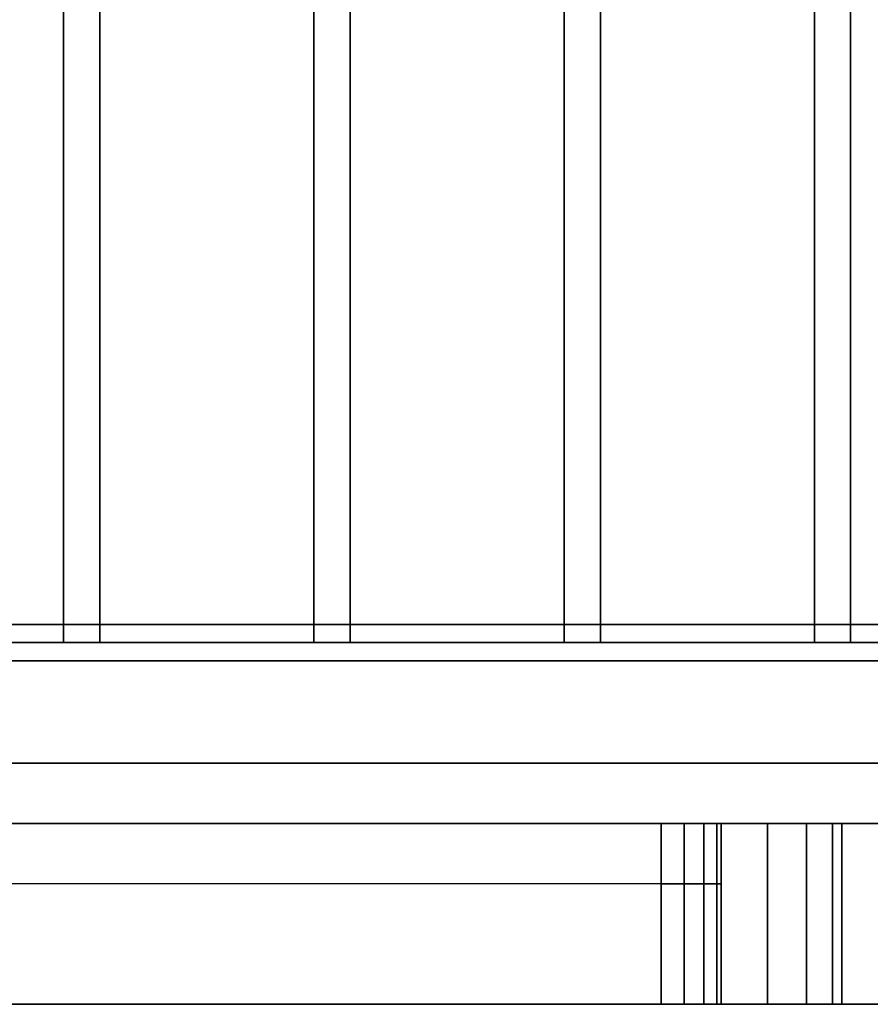
# Model space of a CAD drawing. Extents: x -70 to 70, y -47 to 50.
# Drawn here: x -49 to -42, y -44 to -35 of the extents above; entities that cross this region are included whole.
import ezdxf

# ---------------------------------------------------------------- set-up
doc = ezdxf.new("R2010")
doc.units = 0
for name, color, linetype in [('3D', 254, 'CONTINUOUS'), ('3D-BLACK', 250, 'CONTINUOUS'), ('3D-FLAT', 7, 'CONTINUOUS'), ('3D-GLASS-EDGE', 251, 'CONTINUOUS'), ('3D-GLASS-FACE', 9, 'CONTINUOUS'), ('3D-GRAY', 251, 'CONTINUOUS'), ('3D-NON', 43, 'CONTINUOUS')]:
    doc.layers.add(name, color=color, linetype=linetype)

msp = doc.modelspace()

# ---------------------------------------------------------------- linework, layer by layer
at = {"layer": '3D'}
for points in [[(-40.35, -40.35, 33.25), (-40.2, -40.5, 33.4), (-66.8, -40.5, 33.4), (-66.65, -40.35, 33.25)], [(-40.2, -40.5, 33.1), (-40.35, -40.35, 33.25), (-66.65, -40.35, 33.25), (-66.8, -40.5, 33.1)], [(-40.35, -40.35, 27.25), (-40.2, -40.5, 27.4), (-66.8, -40.5, 27.4), (-66.65, -40.35, 27.25)], [(-40.2, -40.5, 27.1), (-40.35, -40.35, 27.25), (-66.65, -40.35, 27.25), (-66.8, -40.5, 27.1)], [(-40.35, -40.35, 21.25), (-40.2, -40.5, 21.4), (-66.8, -40.5, 21.4), (-66.65, -40.35, 21.25)], [(-40.2, -40.5, 21.1), (-40.35, -40.35, 21.25), (-66.65, -40.35, 21.25), (-66.8, -40.5, 21.1)], [(-40.35, -40.35, 67.5), (-40.2, -40.5, 67.65), (-66.8, -40.5, 67.65), (-66.65, -40.35, 67.5)], [(-40.2, -40.5, 67.35), (-40.35, -40.35, 67.5), (-66.65, -40.35, 67.5), (-66.8, -40.5, 67.35)], [(-40.35, -40.35, 61.5), (-40.2, -40.5, 61.65), (-66.8, -40.5, 61.65), (-66.65, -40.35, 61.5)], [(-40.2, -40.5, 61.35), (-40.35, -40.35, 61.5), (-66.65, -40.35, 61.5), (-66.8, -40.5, 61.35)], [(-40.35, -40.35, 55.5), (-40.2, -40.5, 55.65), (-66.8, -40.5, 55.65), (-66.65, -40.35, 55.5)], [(-40.2, -40.5, 55.35), (-40.35, -40.35, 55.5), (-66.65, -40.35, 55.5), (-66.8, -40.5, 55.35)], [(-40.05, -40.65, 33.25), (-40.2, -40.5, 33.1), (-66.8, -40.5, 33.1), (-66.95, -40.65, 33.25)], [(-40.2, -40.5, 33.4), (-40.05, -40.65, 33.25), (-66.95, -40.65, 33.25), (-66.8, -40.5, 33.4)], [(-40.05, -40.65, 27.25), (-40.2, -40.5, 27.1), (-66.8, -40.5, 27.1), (-66.95, -40.65, 27.25)], [(-40.2, -40.5, 27.4), (-40.05, -40.65, 27.25), (-66.95, -40.65, 27.25), (-66.8, -40.5, 27.4)], [(-40.05, -40.65, 21.25), (-40.2, -40.5, 21.1), (-66.8, -40.5, 21.1), (-66.95, -40.65, 21.25)], [(-40.2, -40.5, 21.4), (-40.05, -40.65, 21.25), (-66.95, -40.65, 21.25), (-66.8, -40.5, 21.4)], [(-40.05, -40.65, 67.5), (-40.2, -40.5, 67.35), (-66.8, -40.5, 67.35), (-66.95, -40.65, 67.5)], [(-40.2, -40.5, 67.65), (-40.05, -40.65, 67.5), (-66.95, -40.65, 67.5), (-66.8, -40.5, 67.65)], [(-40.05, -40.65, 61.5), (-40.2, -40.5, 61.35), (-66.8, -40.5, 61.35), (-66.95, -40.65, 61.5)], [(-40.2, -40.5, 61.65), (-40.05, -40.65, 61.5), (-66.95, -40.65, 61.5), (-66.8, -40.5, 61.65)], [(-40.05, -40.65, 55.5), (-40.2, -40.5, 55.35), (-66.8, -40.5, 55.35), (-66.95, -40.65, 55.5)], [(-40.2, -40.5, 55.65), (-40.05, -40.65, 55.5), (-66.95, -40.65, 55.5), (-66.8, -40.5, 55.65)]]:
    msp.add_3dface(points, dxfattribs=at)
at = {"layer": '3D', "invisible_edges": 10}
for points in [[(-43, -42, 18.25), (-43, -43.5, 18.25), (-42.6173, -43.5, 18.3261), (-42.6173, -42, 18.3261)], [(-42.6173, -42, 40.1739), (-42.6173, -43.5, 40.1739), (-43, -43.5, 40.25), (-43, -42, 40.25)], [(-43, -42, 52.5), (-43, -43.5, 52.5), (-42.6173, -43.5, 52.5761), (-42.6173, -42, 52.5761)], [(-42.6173, -42, 74.4239), (-42.6173, -43.5, 74.4239), (-43, -43.5, 74.5), (-43, -42, 74.5)], [(-42.6173, -42, 18.3261), (-42.6173, -43.5, 18.3261), (-42.2929, -43.5, 18.5429), (-42.2929, -42, 18.5429)], [(-42.2929, -42, 39.9571), (-42.2929, -43.5, 39.9571), (-42.6173, -43.5, 40.1739), (-42.6173, -42, 40.1739)], [(-42.6173, -42, 52.5761), (-42.6173, -43.5, 52.5761), (-42.2929, -43.5, 52.7929), (-42.2929, -42, 52.7929)], [(-42.2929, -42, 74.2071), (-42.2929, -43.5, 74.2071), (-42.6173, -43.5, 74.4239), (-42.6173, -42, 74.4239)], [(-42.2929, -42, 18.5429), (-42.2929, -43.5, 18.5429), (-42.0761, -43.5, 18.8673), (-42.0761, -42, 18.8673)], [(-42.0761, -42, 39.6327), (-42.0761, -43.5, 39.6327), (-42.2929, -43.5, 39.9571), (-42.2929, -42, 39.9571)], [(-42.2929, -42, 52.7929), (-42.2929, -43.5, 52.7929), (-42.0761, -43.5, 53.1173), (-42.0761, -42, 53.1173)], [(-42.0761, -42, 73.8827), (-42.0761, -43.5, 73.8827), (-42.2929, -43.5, 74.2071), (-42.2929, -42, 74.2071)], [(-42.0761, -42, 18.8673), (-42.0761, -43.5, 18.8673), (-42, -43.5, 19.25), (-42, -42, 19.25)], [(-42, -42, 39.25), (-42, -43.5, 39.25), (-42.0761, -43.5, 39.6327), (-42.0761, -42, 39.6327)], [(-42.0761, -42, 53.1173), (-42.0761, -43.5, 53.1173), (-42, -43.5, 53.5), (-42, -42, 53.5)], [(-42, -42, 73.5), (-42, -43.5, 73.5), (-42.0761, -43.5, 73.8827), (-42.0761, -42, 73.8827)]]:
    msp.add_3dface(points, dxfattribs=at)
at = {"layer": '3D-BLACK'}
for points, invisible_edges in [([(-64, -42, 18.25), (-64, -43.5, 18.25), (-43, -43.5, 18.25), (-43, -42, 18.25)], 10), ([(-43, -42, 40.25), (-43, -43.5, 40.25), (-64, -43.5, 40.25), (-64, -42, 40.25)], 10), ([(-63.5, -42, 19.25), (-64, -42, 18.25), (-43, -42, 18.25), (-43.5, -42, 19.25)], 5), ([(-43.5, -42, 39.25), (-43, -42, 40.25), (-64, -42, 40.25), (-63.5, -42, 39.25)], 5), ([(-64, -42, 52.5), (-64, -43.5, 52.5), (-43, -43.5, 52.5), (-43, -42, 52.5)], 10), ([(-43, -42, 74.5), (-43, -43.5, 74.5), (-64, -43.5, 74.5), (-64, -42, 74.5)], 10), ([(-63.5, -42, 53.5), (-64, -42, 52.5), (-43, -42, 52.5), (-43.5, -42, 53.5)], 5), ([(-43.5, -42, 73.5), (-43, -42, 74.5), (-64, -42, 74.5), (-63.5, -42, 73.5)], 5), ([(-63.5, -42, 19.25), (-63.5, -43.5, 19.25), (-43.5, -43.5, 19.25), (-43.5, -42, 19.25)], 10), ([(-43.5, -42, 39.25), (-43.5, -43.5, 39.25), (-63.5, -43.5, 39.25), (-63.5, -42, 39.25)], 10), ([(-63.5, -42, 53.5), (-63.5, -43.5, 53.5), (-43.5, -43.5, 53.5), (-43.5, -42, 53.5)], 10), ([(-43.5, -42, 73.5), (-43.5, -43.5, 73.5), (-63.5, -43.5, 73.5), (-63.5, -42, 73.5)], 10), ([(-43.5, -42, 19.25), (-43.5, -43.5, 19.25), (-43.3087, -43.5, 19.2881), (-43.3087, -42, 19.2881)], 10), ([(-43.3087, -42, 39.2119), (-43.3087, -43.5, 39.2119), (-43.5, -43.5, 39.25), (-43.5, -42, 39.25)], 10), ([(-43.5, -42, 19.25), (-43, -42, 18.25), (-42.6173, -42, 18.3261), (-43.3087, -42, 19.2881)], 5), ([(-43.3087, -42, 39.2119), (-42.6173, -42, 40.1739), (-43, -42, 40.25), (-43.5, -42, 39.25)], 5), ([(-43.5, -42, 53.5), (-43.5, -43.5, 53.5), (-43.3087, -43.5, 53.5381), (-43.3087, -42, 53.5381)], 10), ([(-43.3087, -42, 73.4619), (-43.3087, -43.5, 73.4619), (-43.5, -43.5, 73.5), (-43.5, -42, 73.5)], 10), ([(-43.5, -42, 53.5), (-43, -42, 52.5), (-42.6173, -42, 52.5761), (-43.3087, -42, 53.5381)], 5), ([(-43.3087, -42, 73.4619), (-42.6173, -42, 74.4239), (-43, -42, 74.5), (-43.5, -42, 73.5)], 5), ([(-43.3087, -42, 19.2881), (-43.3087, -43.5, 19.2881), (-43.1464, -43.5, 19.3964), (-43.1464, -42, 19.3964)], 10), ([(-43.1464, -42, 39.1036), (-43.1464, -43.5, 39.1036), (-43.3087, -43.5, 39.2119), (-43.3087, -42, 39.2119)], 10), ([(-43.3087, -42, 19.2881), (-42.6173, -42, 18.3261), (-42.2929, -42, 18.5429), (-43.1464, -42, 19.3964)], 5), ([(-43.1464, -42, 39.1036), (-42.2929, -42, 39.9571), (-42.6173, -42, 40.1739), (-43.3087, -42, 39.2119)], 5), ([(-43.3087, -42, 53.5381), (-43.3087, -43.5, 53.5381), (-43.1464, -43.5, 53.6464), (-43.1464, -42, 53.6464)], 10), ([(-43.1464, -42, 73.3536), (-43.1464, -43.5, 73.3536), (-43.3087, -43.5, 73.4619), (-43.3087, -42, 73.4619)], 10), ([(-43.3087, -42, 53.5381), (-42.6173, -42, 52.5761), (-42.2929, -42, 52.7929), (-43.1464, -42, 53.6464)], 5), ([(-43.1464, -42, 73.3536), (-42.2929, -42, 74.2071), (-42.6173, -42, 74.4239), (-43.3087, -42, 73.4619)], 5), ([(-43.1464, -42, 19.3964), (-43.1464, -43.5, 19.3964), (-43.0381, -43.5, 19.5587), (-43.0381, -42, 19.5587)], 10), ([(-43.0381, -42, 38.9413), (-43.0381, -43.5, 38.9413), (-43.1464, -43.5, 39.1036), (-43.1464, -42, 39.1036)], 10), ([(-43.1464, -42, 19.3964), (-42.2929, -42, 18.5429), (-42.0761, -42, 18.8673), (-43.0381, -42, 19.5587)], 5), ([(-43.0381, -42, 38.9413), (-42.0761, -42, 39.6327), (-42.2929, -42, 39.9571), (-43.1464, -42, 39.1036)], 5), ([(-43.1464, -42, 53.6464), (-43.1464, -43.5, 53.6464), (-43.0381, -43.5, 53.8087), (-43.0381, -42, 53.8087)], 10), ([(-43.0381, -42, 73.1913), (-43.0381, -43.5, 73.1913), (-43.1464, -43.5, 73.3536), (-43.1464, -42, 73.3536)], 10), ([(-43.1464, -42, 53.6464), (-42.2929, -42, 52.7929), (-42.0761, -42, 53.1173), (-43.0381, -42, 53.8087)], 5), ([(-43.0381, -42, 73.1913), (-42.0761, -42, 73.8827), (-42.2929, -42, 74.2071), (-43.1464, -42, 73.3536)], 5), ([(-43.0381, -42, 19.5587), (-43.0381, -43.5, 19.5587), (-43, -43.5, 19.75), (-43, -42, 19.75)], 10), ([(-43, -42, 38.75), (-43, -43.5, 38.75), (-43.0381, -43.5, 38.9413), (-43.0381, -42, 38.9413)], 10), ([(-43.0381, -42, 19.5587), (-42.0761, -42, 18.8673), (-42, -42, 19.25), (-43, -42, 19.75)], 5), ([(-43, -42, 38.75), (-42, -42, 39.25), (-42.0761, -42, 39.6327), (-43.0381, -42, 38.9413)], 5), ([(-43.0381, -42, 53.8087), (-43.0381, -43.5, 53.8087), (-43, -43.5, 54), (-43, -42, 54)], 10), ([(-43, -42, 73), (-43, -43.5, 73), (-43.0381, -43.5, 73.1913), (-43.0381, -42, 73.1913)], 10), ([(-43.0381, -42, 53.8087), (-42.0761, -42, 53.1173), (-42, -42, 53.5), (-43, -42, 54)], 5), ([(-43, -42, 73), (-42, -42, 73.5), (-42.0761, -42, 73.8827), (-43.0381, -42, 73.1913)], 5), ([(-43, -42, 19.75), (-43, -43.5, 19.75), (-43, -43.5, 38.75), (-43, -42, 38.75)], 10), ([(-43, -42, 18.25), (-43, -43.5, 18.25), (-42.6173, -43.5, 18.3261), (-42.6173, -42, 18.3261)], 10), ([(-42.6173, -42, 40.1739), (-42.6173, -43.5, 40.1739), (-43, -43.5, 40.25), (-43, -42, 40.25)], 10), ([(-43, -42, 19.75), (-42, -42, 19.25), (-42, -42, 39.25), (-43, -42, 38.75)], 5), ([(-43, -42, 54), (-43, -43.5, 54), (-43, -43.5, 73), (-43, -42, 73)], 10), ([(-43, -42, 52.5), (-43, -43.5, 52.5), (-42.6173, -43.5, 52.5761), (-42.6173, -42, 52.5761)], 10), ([(-42.6173, -42, 74.4239), (-42.6173, -43.5, 74.4239), (-43, -43.5, 74.5), (-43, -42, 74.5)], 10), ([(-43, -42, 54), (-42, -42, 53.5), (-42, -42, 73.5), (-43, -42, 73)], 5), ([(-42.6173, -42, 18.3261), (-42.6173, -43.5, 18.3261), (-42.2929, -43.5, 18.5429), (-42.2929, -42, 18.5429)], 10), ([(-42.2929, -42, 39.9571), (-42.2929, -43.5, 39.9571), (-42.6173, -43.5, 40.1739), (-42.6173, -42, 40.1739)], 10), ([(-42.6173, -42, 52.5761), (-42.6173, -43.5, 52.5761), (-42.2929, -43.5, 52.7929), (-42.2929, -42, 52.7929)], 10), ([(-42.2929, -42, 74.2071), (-42.2929, -43.5, 74.2071), (-42.6173, -43.5, 74.4239), (-42.6173, -42, 74.4239)], 10), ([(-42.2929, -42, 18.5429), (-42.2929, -43.5, 18.5429), (-42.0761, -43.5, 18.8673), (-42.0761, -42, 18.8673)], 10), ([(-42.0761, -42, 39.6327), (-42.0761, -43.5, 39.6327), (-42.2929, -43.5, 39.9571), (-42.2929, -42, 39.9571)], 10), ([(-42.2929, -42, 52.7929), (-42.2929, -43.5, 52.7929), (-42.0761, -43.5, 53.1173), (-42.0761, -42, 53.1173)], 10), ([(-42.0761, -42, 73.8827), (-42.0761, -43.5, 73.8827), (-42.2929, -43.5, 74.2071), (-42.2929, -42, 74.2071)], 10), ([(-42.0761, -42, 18.8673), (-42.0761, -43.5, 18.8673), (-42, -43.5, 19.25), (-42, -42, 19.25)], 10), ([(-42, -42, 39.25), (-42, -43.5, 39.25), (-42.0761, -43.5, 39.6327), (-42.0761, -42, 39.6327)], 10), ([(-42.0761, -42, 53.1173), (-42.0761, -43.5, 53.1173), (-42, -43.5, 53.5), (-42, -42, 53.5)], 10), ([(-42, -42, 73.5), (-42, -43.5, 73.5), (-42.0761, -43.5, 73.8827), (-42.0761, -42, 73.8827)], 10), ([(-42, -42, 19.25), (-42, -43.5, 19.25), (-42, -43.5, 39.25), (-42, -42, 39.25)], 10), ([(-42, -42, 53.5), (-42, -43.5, 53.5), (-42, -43.5, 73.5), (-42, -42, 73.5)], 10), ([(-63.5, -43.5, 19.25), (-64, -43.5, 18.25), (-43, -43.5, 18.25), (-43.5, -43.5, 19.25)], 5), ([(-43.5, -43.5, 39.25), (-43, -43.5, 40.25), (-64, -43.5, 40.25), (-63.5, -43.5, 39.25)], 5), ([(-63.5, -43.5, 53.5), (-64, -43.5, 52.5), (-43, -43.5, 52.5), (-43.5, -43.5, 53.5)], 5), ([(-43.5, -43.5, 73.5), (-43, -43.5, 74.5), (-64, -43.5, 74.5), (-63.5, -43.5, 73.5)], 5), ([(-43.5, -43.5, 19.25), (-43, -43.5, 18.25), (-42.6173, -43.5, 18.3261), (-43.3087, -43.5, 19.2881)], 5), ([(-43.3087, -43.5, 39.2119), (-42.6173, -43.5, 40.1739), (-43, -43.5, 40.25), (-43.5, -43.5, 39.25)], 5), ([(-43.5, -43.5, 53.5), (-43, -43.5, 52.5), (-42.6173, -43.5, 52.5761), (-43.3087, -43.5, 53.5381)], 5), ([(-43.3087, -43.5, 73.4619), (-42.6173, -43.5, 74.4239), (-43, -43.5, 74.5), (-43.5, -43.5, 73.5)], 5), ([(-43.3087, -43.5, 19.2881), (-42.6173, -43.5, 18.3261), (-42.2929, -43.5, 18.5429), (-43.1464, -43.5, 19.3964)], 5), ([(-43.1464, -43.5, 39.1036), (-42.2929, -43.5, 39.9571), (-42.6173, -43.5, 40.1739), (-43.3087, -43.5, 39.2119)], 5), ([(-43.3087, -43.5, 53.5381), (-42.6173, -43.5, 52.5761), (-42.2929, -43.5, 52.7929), (-43.1464, -43.5, 53.6464)], 5), ([(-43.1464, -43.5, 73.3536), (-42.2929, -43.5, 74.2071), (-42.6173, -43.5, 74.4239), (-43.3087, -43.5, 73.4619)], 5), ([(-43.1464, -43.5, 19.3964), (-42.2929, -43.5, 18.5429), (-42.0761, -43.5, 18.8673), (-43.0381, -43.5, 19.5587)], 5), ([(-43.0381, -43.5, 38.9413), (-42.0761, -43.5, 39.6327), (-42.2929, -43.5, 39.9571), (-43.1464, -43.5, 39.1036)], 5), ([(-43.1464, -43.5, 53.6464), (-42.2929, -43.5, 52.7929), (-42.0761, -43.5, 53.1173), (-43.0381, -43.5, 53.8087)], 5), ([(-43.0381, -43.5, 73.1913), (-42.0761, -43.5, 73.8827), (-42.2929, -43.5, 74.2071), (-43.1464, -43.5, 73.3536)], 5), ([(-43.0381, -43.5, 19.5587), (-42.0761, -43.5, 18.8673), (-42, -43.5, 19.25), (-43, -43.5, 19.75)], 5), ([(-43, -43.5, 38.75), (-42, -43.5, 39.25), (-42.0761, -43.5, 39.6327), (-43.0381, -43.5, 38.9413)], 5), ([(-43.0381, -43.5, 53.8087), (-42.0761, -43.5, 53.1173), (-42, -43.5, 53.5), (-43, -43.5, 54)], 5), ([(-43, -43.5, 73), (-42, -43.5, 73.5), (-42.0761, -43.5, 73.8827), (-43.0381, -43.5, 73.1913)], 5), ([(-43, -43.5, 19.75), (-42, -43.5, 19.25), (-42, -43.5, 39.25), (-43, -43.5, 38.75)], 5), ([(-43, -43.5, 54), (-42, -43.5, 53.5), (-42, -43.5, 73.5), (-43, -43.5, 73)], 5)]:
    msp.add_3dface(points, dxfattribs=dict(at, invisible_edges=invisible_edges))
at = {"layer": '3D-FLAT'}
for points in [[(-28, -4.5, 10), (-70, -4.5, 10), (-70, -40.5, 10), (-28, -40.5, 10)], [(-28, -4.5, 11), (-70, -4.5, 11), (-70, -40.5, 11), (-28, -40.5, 11)], [(-68, -8.5, 13), (-68, -41.5, 13), (-39, -41.5, 13), (-39, -8.5, 13)], [(-68, -8.5, 47.25), (-68, -41.5, 47.25), (-39, -41.5, 47.25), (-39, -8.5, 47.25)], [(-48.1577, -10.5, 33.4), (-48.1577, -40.5, 33.4), (-48.4577, -40.5, 33.4), (-48.4577, -10.5, 33.4)], [(-48.1577, -10.5, 33.1), (-48.1577, -40.5, 33.1), (-48.4577, -40.5, 33.1), (-48.4577, -10.5, 33.1)], [(-48.1577, -10.5, 27.4), (-48.1577, -40.5, 27.4), (-48.4577, -40.5, 27.4), (-48.4577, -10.5, 27.4)], [(-48.1577, -10.5, 27.1), (-48.1577, -40.5, 27.1), (-48.4577, -40.5, 27.1), (-48.4577, -10.5, 27.1)], [(-48.1577, -10.5, 21.4), (-48.1577, -40.5, 21.4), (-48.4577, -40.5, 21.4), (-48.4577, -10.5, 21.4)], [(-48.1577, -10.5, 21.1), (-48.1577, -40.5, 21.1), (-48.4577, -40.5, 21.1), (-48.4577, -10.5, 21.1)], [(-48.1577, -10.5, 67.65), (-48.1577, -40.5, 67.65), (-48.4577, -40.5, 67.65), (-48.4577, -10.5, 67.65)], [(-48.1577, -10.5, 67.35), (-48.1577, -40.5, 67.35), (-48.4577, -40.5, 67.35), (-48.4577, -10.5, 67.35)], [(-48.1577, -10.5, 61.65), (-48.1577, -40.5, 61.65), (-48.4577, -40.5, 61.65), (-48.4577, -10.5, 61.65)], [(-48.1577, -10.5, 61.35), (-48.1577, -40.5, 61.35), (-48.4577, -40.5, 61.35), (-48.4577, -10.5, 61.35)], [(-48.1577, -10.5, 55.65), (-48.1577, -40.5, 55.65), (-48.4577, -40.5, 55.65), (-48.4577, -10.5, 55.65)], [(-48.1577, -10.5, 55.35), (-48.1577, -40.5, 55.35), (-48.4577, -40.5, 55.35), (-48.4577, -10.5, 55.35)], [(-46.0808, -10.5, 33.4), (-46.0808, -40.5, 33.4), (-46.3808, -40.5, 33.4), (-46.3808, -10.5, 33.4)], [(-46.0808, -10.5, 33.1), (-46.0808, -40.5, 33.1), (-46.3808, -40.5, 33.1), (-46.3808, -10.5, 33.1)], [(-46.0808, -10.5, 27.4), (-46.0808, -40.5, 27.4), (-46.3808, -40.5, 27.4), (-46.3808, -10.5, 27.4)], [(-46.0808, -10.5, 27.1), (-46.0808, -40.5, 27.1), (-46.3808, -40.5, 27.1), (-46.3808, -10.5, 27.1)], [(-46.0808, -10.5, 21.4), (-46.0808, -40.5, 21.4), (-46.3808, -40.5, 21.4), (-46.3808, -10.5, 21.4)], [(-46.0808, -10.5, 21.1), (-46.0808, -40.5, 21.1), (-46.3808, -40.5, 21.1), (-46.3808, -10.5, 21.1)], [(-46.0808, -10.5, 67.65), (-46.0808, -40.5, 67.65), (-46.3808, -40.5, 67.65), (-46.3808, -10.5, 67.65)], [(-46.0808, -10.5, 67.35), (-46.0808, -40.5, 67.35), (-46.3808, -40.5, 67.35), (-46.3808, -10.5, 67.35)], [(-46.0808, -10.5, 61.65), (-46.0808, -40.5, 61.65), (-46.3808, -40.5, 61.65), (-46.3808, -10.5, 61.65)], [(-46.0808, -10.5, 61.35), (-46.0808, -40.5, 61.35), (-46.3808, -40.5, 61.35), (-46.3808, -10.5, 61.35)], [(-46.0808, -10.5, 55.65), (-46.0808, -40.5, 55.65), (-46.3808, -40.5, 55.65), (-46.3808, -10.5, 55.65)], [(-46.0808, -10.5, 55.35), (-46.0808, -40.5, 55.35), (-46.3808, -40.5, 55.35), (-46.3808, -10.5, 55.35)], [(-44.0038, -10.5, 33.4), (-44.0038, -40.5, 33.4), (-44.3038, -40.5, 33.4), (-44.3038, -10.5, 33.4)], [(-44.0038, -10.5, 33.1), (-44.0038, -40.5, 33.1), (-44.3038, -40.5, 33.1), (-44.3038, -10.5, 33.1)], [(-44.0038, -10.5, 27.4), (-44.0038, -40.5, 27.4), (-44.3038, -40.5, 27.4), (-44.3038, -10.5, 27.4)], [(-44.0038, -10.5, 27.1), (-44.0038, -40.5, 27.1), (-44.3038, -40.5, 27.1), (-44.3038, -10.5, 27.1)], [(-44.0038, -10.5, 21.4), (-44.0038, -40.5, 21.4), (-44.3038, -40.5, 21.4), (-44.3038, -10.5, 21.4)], [(-44.0038, -10.5, 21.1), (-44.0038, -40.5, 21.1), (-44.3038, -40.5, 21.1), (-44.3038, -10.5, 21.1)], [(-44.0038, -10.5, 67.65), (-44.0038, -40.5, 67.65), (-44.3038, -40.5, 67.65), (-44.3038, -10.5, 67.65)], [(-44.0038, -10.5, 67.35), (-44.0038, -40.5, 67.35), (-44.3038, -40.5, 67.35), (-44.3038, -10.5, 67.35)], [(-44.0038, -10.5, 61.65), (-44.0038, -40.5, 61.65), (-44.3038, -40.5, 61.65), (-44.3038, -10.5, 61.65)], [(-44.0038, -10.5, 61.35), (-44.0038, -40.5, 61.35), (-44.3038, -40.5, 61.35), (-44.3038, -10.5, 61.35)], [(-44.0038, -10.5, 55.65), (-44.0038, -40.5, 55.65), (-44.3038, -40.5, 55.65), (-44.3038, -10.5, 55.65)], [(-44.0038, -10.5, 55.35), (-44.0038, -40.5, 55.35), (-44.3038, -40.5, 55.35), (-44.3038, -10.5, 55.35)], [(-41.9269, -10.5, 33.4), (-41.9269, -40.5, 33.4), (-42.2269, -40.5, 33.4), (-42.2269, -10.5, 33.4)], [(-41.9269, -10.5, 33.1), (-41.9269, -40.5, 33.1), (-42.2269, -40.5, 33.1), (-42.2269, -10.5, 33.1)], [(-41.9269, -10.5, 27.4), (-41.9269, -40.5, 27.4), (-42.2269, -40.5, 27.4), (-42.2269, -10.5, 27.4)], [(-41.9269, -10.5, 27.1), (-41.9269, -40.5, 27.1), (-42.2269, -40.5, 27.1), (-42.2269, -10.5, 27.1)], [(-41.9269, -10.5, 21.4), (-41.9269, -40.5, 21.4), (-42.2269, -40.5, 21.4), (-42.2269, -10.5, 21.4)], [(-41.9269, -10.5, 21.1), (-41.9269, -40.5, 21.1), (-42.2269, -40.5, 21.1), (-42.2269, -10.5, 21.1)], [(-41.9269, -10.5, 67.65), (-41.9269, -40.5, 67.65), (-42.2269, -40.5, 67.65), (-42.2269, -10.5, 67.65)], [(-41.9269, -10.5, 67.35), (-41.9269, -40.5, 67.35), (-42.2269, -40.5, 67.35), (-42.2269, -10.5, 67.35)], [(-41.9269, -10.5, 61.65), (-41.9269, -40.5, 61.65), (-42.2269, -40.5, 61.65), (-42.2269, -10.5, 61.65)], [(-41.9269, -10.5, 61.35), (-41.9269, -40.5, 61.35), (-42.2269, -40.5, 61.35), (-42.2269, -10.5, 61.35)], [(-41.9269, -10.5, 55.65), (-41.9269, -40.5, 55.65), (-42.2269, -40.5, 55.65), (-42.2269, -10.5, 55.65)], [(-41.9269, -10.5, 55.35), (-41.9269, -40.5, 55.35), (-42.2269, -40.5, 55.35), (-42.2269, -10.5, 55.35)]]:
    msp.add_3dface(points, dxfattribs=at)
for points, invisible_edges in [([(-28, -4.5, 45.25), (-70, -4.5, 45.25), (-70, -41.5, 45.25), (-28, -41.5, 45.25)], 11), ([(-28, -4.5, 11), (-70, -4.5, 11), (-70, -41.5, 11), (-28, -41.5, 11)], 11), ([(-28, -4.5, 79.5), (-70, -4.5, 79.5), (-70, -41.5, 79.5), (-28, -41.5, 79.5)], 11), ([(-28, -4.5, 45.25), (-70, -4.5, 45.25), (-70, -41.5, 45.25), (-28, -41.5, 45.25)], 11), ([(-29.5, -6, 12), (-68.5, -6, 12), (-68.5, -39, 12), (-29.5, -39, 12)], 15), ([(-29.5, -6, 10), (-68.5, -6, 10), (-68.5, -39, 10), (-29.5, -39, 10)], 15), ([(-39, -8.5, 41.25), (-39, -41.5, 41.25), (-68, -41.5, 41.25), (-68, -8.5, 41.25)], 1), ([(-39, -8.5, 75.5), (-39, -41.5, 75.5), (-68, -41.5, 75.5), (-68, -8.5, 75.5)], 1), ([(-29.5, -39, 12), (-68.5, -39, 12), (-68.5, -40.5, 12), (-29.5, -40.5, 12)], 5), ([(-29.5, -39, 10), (-68.5, -39, 10), (-68.5, -40.5, 10), (-29.5, -40.5, 10)], 5), ([(-70, -42, 11.25), (-70, -43.5, 11.25), (-37, -43.5, 11.25), (-37, -42, 11.25)], 10), ([(-37, -42, 45.25), (-37, -43.5, 45.25), (-70, -43.5, 45.25), (-70, -42, 45.25)], 10), ([(-70, -42, 45.5), (-70, -43.5, 45.5), (-37, -43.5, 45.5), (-37, -42, 45.5)], 10), ([(-37, -42, 79.5), (-37, -43.5, 79.5), (-70, -43.5, 79.5), (-70, -42, 79.5)], 10), ([(-64, -42, 18.25), (-64, -43.5, 18.25), (-43, -43.5, 18.25), (-43, -42, 18.25)], 10), ([(-43, -42, 40.25), (-43, -43.5, 40.25), (-64, -43.5, 40.25), (-64, -42, 40.25)], 10), ([(-64, -42, 52.5), (-64, -43.5, 52.5), (-43, -43.5, 52.5), (-43, -42, 52.5)], 10), ([(-43, -42, 74.5), (-43, -43.5, 74.5), (-64, -43.5, 74.5), (-64, -42, 74.5)], 10)]:
    msp.add_3dface(points, dxfattribs=dict(at, invisible_edges=invisible_edges))
at = {"layer": '3D-GLASS-EDGE'}
for points in [[(-63.5, -42.5, 39.25), (-63.5, -43.5, 39.25), (-43.5, -43.5, 39.25), (-43.5, -42.5, 39.25)], [(-63.5, -42.5, 19.25), (-63.5, -43.5, 19.25), (-43.5, -43.5, 19.25), (-43.5, -42.5, 19.25)], [(-63.5, -42.5, 73.5), (-63.5, -43.5, 73.5), (-43.5, -43.5, 73.5), (-43.5, -42.5, 73.5)], [(-63.5, -42.5, 53.5), (-63.5, -43.5, 53.5), (-43.5, -43.5, 53.5), (-43.5, -42.5, 53.5)], [(-43.3087, -42.5, 19.2881), (-43.5, -42.5, 19.25), (-43.5, -43.5, 19.25), (-43.3087, -43.5, 19.2881)], [(-43.5, -42.5, 39.25), (-43.3087, -42.5, 39.2119), (-43.3087, -43.5, 39.2119), (-43.5, -43.5, 39.25)], [(-43.3087, -42.5, 53.5381), (-43.5, -42.5, 53.5), (-43.5, -43.5, 53.5), (-43.3087, -43.5, 53.5381)], [(-43.5, -42.5, 73.5), (-43.3087, -42.5, 73.4619), (-43.3087, -43.5, 73.4619), (-43.5, -43.5, 73.5)], [(-43.1464, -42.5, 19.3964), (-43.3087, -42.5, 19.2881), (-43.3087, -43.5, 19.2881), (-43.1464, -43.5, 19.3964)], [(-43.3087, -42.5, 39.2119), (-43.1464, -42.5, 39.1036), (-43.1464, -43.5, 39.1036), (-43.3087, -43.5, 39.2119)], [(-43.1464, -42.5, 53.6464), (-43.3087, -42.5, 53.5381), (-43.3087, -43.5, 53.5381), (-43.1464, -43.5, 53.6464)], [(-43.3087, -42.5, 73.4619), (-43.1464, -42.5, 73.3536), (-43.1464, -43.5, 73.3536), (-43.3087, -43.5, 73.4619)], [(-43.0381, -42.5, 19.5587), (-43.1464, -42.5, 19.3964), (-43.1464, -43.5, 19.3964), (-43.0381, -43.5, 19.5587)], [(-43.1464, -42.5, 39.1036), (-43.0381, -42.5, 38.9413), (-43.0381, -43.5, 38.9413), (-43.1464, -43.5, 39.1036)], [(-43.0381, -42.5, 53.8087), (-43.1464, -42.5, 53.6464), (-43.1464, -43.5, 53.6464), (-43.0381, -43.5, 53.8087)], [(-43.1464, -42.5, 73.3536), (-43.0381, -42.5, 73.1913), (-43.0381, -43.5, 73.1913), (-43.1464, -43.5, 73.3536)], [(-43, -42.5, 19.75), (-43.0381, -42.5, 19.5587), (-43.0381, -43.5, 19.5587), (-43, -43.5, 19.75)], [(-43.0381, -42.5, 38.9413), (-43, -42.5, 38.75), (-43, -43.5, 38.75), (-43.0381, -43.5, 38.9413)], [(-43, -42.5, 54), (-43.0381, -42.5, 53.8087), (-43.0381, -43.5, 53.8087), (-43, -43.5, 54)], [(-43.0381, -42.5, 73.1913), (-43, -42.5, 73), (-43, -43.5, 73), (-43.0381, -43.5, 73.1913)], [(-43, -42.5, 19.75), (-43, -43.5, 19.75), (-43, -43.5, 38.75), (-43, -42.5, 38.75)], [(-43, -42.5, 54), (-43, -43.5, 54), (-43, -43.5, 73), (-43, -42.5, 73)], [(-43, -42.5, 38.75), (-43, -42.5, 19.75), (-43, -43.5, 19.75), (-43, -43.5, 38.75)], [(-43, -42.5, 73), (-43, -42.5, 54), (-43, -43.5, 54), (-43, -43.5, 73)]]:
    msp.add_3dface(points, dxfattribs=at)
at = {"layer": '3D-GLASS-FACE', "invisible_edges": 5}
for points in [[(-64, -42.5, 19.75), (-43, -42.5, 19.75), (-43.0381, -42.5, 19.5587), (-63.9619, -42.5, 19.5587)], [(-64, -42.5, 38.75), (-43, -42.5, 38.75), (-43, -42.5, 19.75), (-64, -42.5, 19.75)], [(-63.9619, -42.5, 38.9413), (-43.0381, -42.5, 38.9413), (-43, -42.5, 38.75), (-64, -42.5, 38.75)], [(-64, -42.5, 54), (-43, -42.5, 54), (-43.0381, -42.5, 53.8087), (-63.9619, -42.5, 53.8087)], [(-64, -42.5, 73), (-43, -42.5, 73), (-43, -42.5, 54), (-64, -42.5, 54)], [(-63.9619, -42.5, 73.1913), (-43.0381, -42.5, 73.1913), (-43, -42.5, 73), (-64, -42.5, 73)], [(-63.9619, -42.5, 19.5587), (-43.0381, -42.5, 19.5587), (-43.1464, -42.5, 19.3964), (-63.8536, -42.5, 19.3964)], [(-63.8536, -42.5, 39.1036), (-43.1464, -42.5, 39.1036), (-43.0381, -42.5, 38.9413), (-63.9619, -42.5, 38.9413)], [(-63.9619, -42.5, 53.8087), (-43.0381, -42.5, 53.8087), (-43.1464, -42.5, 53.6464), (-63.8536, -42.5, 53.6464)], [(-63.8536, -42.5, 73.3536), (-43.1464, -42.5, 73.3536), (-43.0381, -42.5, 73.1913), (-63.9619, -42.5, 73.1913)], [(-63.8536, -42.5, 19.3964), (-43.1464, -42.5, 19.3964), (-43.3087, -42.5, 19.2881), (-63.6913, -42.5, 19.2881)], [(-63.6913, -42.5, 39.2119), (-43.3087, -42.5, 39.2119), (-43.1464, -42.5, 39.1036), (-63.8536, -42.5, 39.1036)], [(-63.8536, -42.5, 53.6464), (-43.1464, -42.5, 53.6464), (-43.3087, -42.5, 53.5381), (-63.6913, -42.5, 53.5381)], [(-63.6913, -42.5, 73.4619), (-43.3087, -42.5, 73.4619), (-43.1464, -42.5, 73.3536), (-63.8536, -42.5, 73.3536)], [(-63.6913, -42.5, 19.2881), (-43.3087, -42.5, 19.2881), (-43.5, -42.5, 19.25), (-63.5, -42.5, 19.25)], [(-63.5, -42.5, 39.25), (-43.5, -42.5, 39.25), (-43.3087, -42.5, 39.2119), (-63.6913, -42.5, 39.2119)], [(-63.6913, -42.5, 53.5381), (-43.3087, -42.5, 53.5381), (-43.5, -42.5, 53.5), (-63.5, -42.5, 53.5)], [(-63.5, -42.5, 73.5), (-43.5, -42.5, 73.5), (-43.3087, -42.5, 73.4619), (-63.6913, -42.5, 73.4619)], [(-64, -43.5, 19.75), (-43, -43.5, 19.75), (-43.0381, -43.5, 19.5587), (-63.9619, -43.5, 19.5587)], [(-64, -43.5, 38.75), (-43, -43.5, 38.75), (-43, -43.5, 19.75), (-64, -43.5, 19.75)], [(-63.9619, -43.5, 38.9413), (-43.0381, -43.5, 38.9413), (-43, -43.5, 38.75), (-64, -43.5, 38.75)], [(-64, -43.5, 54), (-43, -43.5, 54), (-43.0381, -43.5, 53.8087), (-63.9619, -43.5, 53.8087)], [(-64, -43.5, 73), (-43, -43.5, 73), (-43, -43.5, 54), (-64, -43.5, 54)], [(-63.9619, -43.5, 73.1913), (-43.0381, -43.5, 73.1913), (-43, -43.5, 73), (-64, -43.5, 73)], [(-63.9619, -43.5, 19.5587), (-43.0381, -43.5, 19.5587), (-43.1464, -43.5, 19.3964), (-63.8536, -43.5, 19.3964)], [(-63.8536, -43.5, 39.1036), (-43.1464, -43.5, 39.1036), (-43.0381, -43.5, 38.9413), (-63.9619, -43.5, 38.9413)], [(-63.9619, -43.5, 53.8087), (-43.0381, -43.5, 53.8087), (-43.1464, -43.5, 53.6464), (-63.8536, -43.5, 53.6464)], [(-63.8536, -43.5, 73.3536), (-43.1464, -43.5, 73.3536), (-43.0381, -43.5, 73.1913), (-63.9619, -43.5, 73.1913)], [(-63.8536, -43.5, 19.3964), (-43.1464, -43.5, 19.3964), (-43.3087, -43.5, 19.2881), (-63.6913, -43.5, 19.2881)], [(-63.6913, -43.5, 39.2119), (-43.3087, -43.5, 39.2119), (-43.1464, -43.5, 39.1036), (-63.8536, -43.5, 39.1036)], [(-63.8536, -43.5, 53.6464), (-43.1464, -43.5, 53.6464), (-43.3087, -43.5, 53.5381), (-63.6913, -43.5, 53.5381)], [(-63.6913, -43.5, 73.4619), (-43.3087, -43.5, 73.4619), (-43.1464, -43.5, 73.3536), (-63.8536, -43.5, 73.3536)], [(-63.6913, -43.5, 19.2881), (-43.3087, -43.5, 19.2881), (-43.5, -43.5, 19.25), (-63.5, -43.5, 19.25)], [(-63.5, -43.5, 39.25), (-43.5, -43.5, 39.25), (-43.3087, -43.5, 39.2119), (-63.6913, -43.5, 39.2119)], [(-63.6913, -43.5, 53.5381), (-43.3087, -43.5, 53.5381), (-43.5, -43.5, 53.5), (-63.5, -43.5, 53.5)], [(-63.5, -43.5, 73.5), (-43.5, -43.5, 73.5), (-43.3087, -43.5, 73.4619), (-63.6913, -43.5, 73.4619)]]:
    msp.add_3dface(points, dxfattribs=at)
at = {"layer": '3D-GRAY'}
for points in [[(-69.5, -41.5, 11.5), (-69.5, -42, 11.5), (-37.5, -42, 11.5), (-37.5, -41.5, 11.5)], [(-37.5, -41.5, 45), (-37.5, -42, 45), (-69.5, -42, 45), (-69.5, -41.5, 45)], [(-69.5, -41.5, 45.75), (-69.5, -42, 45.75), (-37.5, -42, 45.75), (-37.5, -41.5, 45.75)], [(-37.5, -41.5, 79.25), (-37.5, -42, 79.25), (-69.5, -42, 79.25), (-69.5, -41.5, 79.25)]]:
    msp.add_3dface(points, dxfattribs=at)
at = {"layer": '3D-NON'}
for points in [[(-48.4577, -10.5, 33.1), (-48.4577, -40.5, 33.1), (-48.4577, -40.5, 33.4), (-48.4577, -10.5, 33.4)], [(-48.4577, -10.5, 27.1), (-48.4577, -40.5, 27.1), (-48.4577, -40.5, 27.4), (-48.4577, -10.5, 27.4)], [(-48.4577, -10.5, 21.1), (-48.4577, -40.5, 21.1), (-48.4577, -40.5, 21.4), (-48.4577, -10.5, 21.4)], [(-48.4577, -10.5, 67.35), (-48.4577, -40.5, 67.35), (-48.4577, -40.5, 67.65), (-48.4577, -10.5, 67.65)], [(-48.4577, -10.5, 61.35), (-48.4577, -40.5, 61.35), (-48.4577, -40.5, 61.65), (-48.4577, -10.5, 61.65)], [(-48.4577, -10.5, 55.35), (-48.4577, -40.5, 55.35), (-48.4577, -40.5, 55.65), (-48.4577, -10.5, 55.65)], [(-48.1577, -10.5, 33.1), (-48.1577, -40.5, 33.1), (-48.1577, -40.5, 33.4), (-48.1577, -10.5, 33.4)], [(-48.1577, -10.5, 27.1), (-48.1577, -40.5, 27.1), (-48.1577, -40.5, 27.4), (-48.1577, -10.5, 27.4)], [(-48.1577, -10.5, 21.1), (-48.1577, -40.5, 21.1), (-48.1577, -40.5, 21.4), (-48.1577, -10.5, 21.4)], [(-48.1577, -10.5, 67.35), (-48.1577, -40.5, 67.35), (-48.1577, -40.5, 67.65), (-48.1577, -10.5, 67.65)], [(-48.1577, -10.5, 61.35), (-48.1577, -40.5, 61.35), (-48.1577, -40.5, 61.65), (-48.1577, -10.5, 61.65)], [(-48.1577, -10.5, 55.35), (-48.1577, -40.5, 55.35), (-48.1577, -40.5, 55.65), (-48.1577, -10.5, 55.65)], [(-46.3808, -10.5, 33.1), (-46.3808, -40.5, 33.1), (-46.3808, -40.5, 33.4), (-46.3808, -10.5, 33.4)], [(-46.3808, -10.5, 27.1), (-46.3808, -40.5, 27.1), (-46.3808, -40.5, 27.4), (-46.3808, -10.5, 27.4)], [(-46.3808, -10.5, 21.1), (-46.3808, -40.5, 21.1), (-46.3808, -40.5, 21.4), (-46.3808, -10.5, 21.4)], [(-46.3808, -10.5, 67.35), (-46.3808, -40.5, 67.35), (-46.3808, -40.5, 67.65), (-46.3808, -10.5, 67.65)], [(-46.3808, -10.5, 61.35), (-46.3808, -40.5, 61.35), (-46.3808, -40.5, 61.65), (-46.3808, -10.5, 61.65)], [(-46.3808, -10.5, 55.35), (-46.3808, -40.5, 55.35), (-46.3808, -40.5, 55.65), (-46.3808, -10.5, 55.65)], [(-46.0808, -10.5, 33.1), (-46.0808, -40.5, 33.1), (-46.0808, -40.5, 33.4), (-46.0808, -10.5, 33.4)], [(-46.0808, -10.5, 27.1), (-46.0808, -40.5, 27.1), (-46.0808, -40.5, 27.4), (-46.0808, -10.5, 27.4)], [(-46.0808, -10.5, 21.1), (-46.0808, -40.5, 21.1), (-46.0808, -40.5, 21.4), (-46.0808, -10.5, 21.4)], [(-46.0808, -10.5, 67.35), (-46.0808, -40.5, 67.35), (-46.0808, -40.5, 67.65), (-46.0808, -10.5, 67.65)], [(-46.0808, -10.5, 61.35), (-46.0808, -40.5, 61.35), (-46.0808, -40.5, 61.65), (-46.0808, -10.5, 61.65)], [(-46.0808, -10.5, 55.35), (-46.0808, -40.5, 55.35), (-46.0808, -40.5, 55.65), (-46.0808, -10.5, 55.65)], [(-44.3038, -10.5, 33.1), (-44.3038, -40.5, 33.1), (-44.3038, -40.5, 33.4), (-44.3038, -10.5, 33.4)], [(-44.3038, -10.5, 27.1), (-44.3038, -40.5, 27.1), (-44.3038, -40.5, 27.4), (-44.3038, -10.5, 27.4)], [(-44.3038, -10.5, 21.1), (-44.3038, -40.5, 21.1), (-44.3038, -40.5, 21.4), (-44.3038, -10.5, 21.4)], [(-44.3038, -10.5, 67.35), (-44.3038, -40.5, 67.35), (-44.3038, -40.5, 67.65), (-44.3038, -10.5, 67.65)], [(-44.3038, -10.5, 61.35), (-44.3038, -40.5, 61.35), (-44.3038, -40.5, 61.65), (-44.3038, -10.5, 61.65)], [(-44.3038, -10.5, 55.35), (-44.3038, -40.5, 55.35), (-44.3038, -40.5, 55.65), (-44.3038, -10.5, 55.65)], [(-44.0038, -10.5, 33.1), (-44.0038, -40.5, 33.1), (-44.0038, -40.5, 33.4), (-44.0038, -10.5, 33.4)], [(-44.0038, -10.5, 27.1), (-44.0038, -40.5, 27.1), (-44.0038, -40.5, 27.4), (-44.0038, -10.5, 27.4)], [(-44.0038, -10.5, 21.1), (-44.0038, -40.5, 21.1), (-44.0038, -40.5, 21.4), (-44.0038, -10.5, 21.4)], [(-44.0038, -10.5, 67.35), (-44.0038, -40.5, 67.35), (-44.0038, -40.5, 67.65), (-44.0038, -10.5, 67.65)], [(-44.0038, -10.5, 61.35), (-44.0038, -40.5, 61.35), (-44.0038, -40.5, 61.65), (-44.0038, -10.5, 61.65)], [(-44.0038, -10.5, 55.35), (-44.0038, -40.5, 55.35), (-44.0038, -40.5, 55.65), (-44.0038, -10.5, 55.65)], [(-42.2269, -10.5, 33.1), (-42.2269, -40.5, 33.1), (-42.2269, -40.5, 33.4), (-42.2269, -10.5, 33.4)], [(-42.2269, -10.5, 27.1), (-42.2269, -40.5, 27.1), (-42.2269, -40.5, 27.4), (-42.2269, -10.5, 27.4)], [(-42.2269, -10.5, 21.1), (-42.2269, -40.5, 21.1), (-42.2269, -40.5, 21.4), (-42.2269, -10.5, 21.4)], [(-42.2269, -10.5, 67.35), (-42.2269, -40.5, 67.35), (-42.2269, -40.5, 67.65), (-42.2269, -10.5, 67.65)], [(-42.2269, -10.5, 61.35), (-42.2269, -40.5, 61.35), (-42.2269, -40.5, 61.65), (-42.2269, -10.5, 61.65)], [(-42.2269, -10.5, 55.35), (-42.2269, -40.5, 55.35), (-42.2269, -40.5, 55.65), (-42.2269, -10.5, 55.65)], [(-41.9269, -10.5, 33.1), (-41.9269, -40.5, 33.1), (-41.9269, -40.5, 33.4), (-41.9269, -10.5, 33.4)], [(-41.9269, -10.5, 27.1), (-41.9269, -40.5, 27.1), (-41.9269, -40.5, 27.4), (-41.9269, -10.5, 27.4)], [(-41.9269, -10.5, 21.1), (-41.9269, -40.5, 21.1), (-41.9269, -40.5, 21.4), (-41.9269, -10.5, 21.4)], [(-41.9269, -10.5, 67.35), (-41.9269, -40.5, 67.35), (-41.9269, -40.5, 67.65), (-41.9269, -10.5, 67.65)], [(-41.9269, -10.5, 61.35), (-41.9269, -40.5, 61.35), (-41.9269, -40.5, 61.65), (-41.9269, -10.5, 61.65)], [(-41.9269, -10.5, 55.35), (-41.9269, -40.5, 55.35), (-41.9269, -40.5, 55.65), (-41.9269, -10.5, 55.65)], [(-28, -40.5, 11), (-70, -40.5, 11), (-70, -40.5, 10), (-28, -40.5, 10)], [(-68.5, -40.5, 12), (-68.5, -40.5, 11), (-29.5, -40.5, 11), (-29.5, -40.5, 12)], [(-68.5, -40.5, 10), (-68.5, -40.5, 9), (-29.5, -40.5, 9), (-29.5, -40.5, 10)], [(-48.1577, -40.5, 33.1), (-48.4577, -40.5, 33.1), (-48.4577, -40.5, 33.4), (-48.1577, -40.5, 33.4)], [(-48.1577, -40.5, 27.1), (-48.4577, -40.5, 27.1), (-48.4577, -40.5, 27.4), (-48.1577, -40.5, 27.4)], [(-48.1577, -40.5, 21.1), (-48.4577, -40.5, 21.1), (-48.4577, -40.5, 21.4), (-48.1577, -40.5, 21.4)], [(-48.1577, -40.5, 67.35), (-48.4577, -40.5, 67.35), (-48.4577, -40.5, 67.65), (-48.1577, -40.5, 67.65)], [(-48.1577, -40.5, 61.35), (-48.4577, -40.5, 61.35), (-48.4577, -40.5, 61.65), (-48.1577, -40.5, 61.65)], [(-48.1577, -40.5, 55.35), (-48.4577, -40.5, 55.35), (-48.4577, -40.5, 55.65), (-48.1577, -40.5, 55.65)], [(-46.0808, -40.5, 33.1), (-46.3808, -40.5, 33.1), (-46.3808, -40.5, 33.4), (-46.0808, -40.5, 33.4)], [(-46.0808, -40.5, 27.1), (-46.3808, -40.5, 27.1), (-46.3808, -40.5, 27.4), (-46.0808, -40.5, 27.4)], [(-46.0808, -40.5, 21.1), (-46.3808, -40.5, 21.1), (-46.3808, -40.5, 21.4), (-46.0808, -40.5, 21.4)], [(-46.0808, -40.5, 67.35), (-46.3808, -40.5, 67.35), (-46.3808, -40.5, 67.65), (-46.0808, -40.5, 67.65)], [(-46.0808, -40.5, 61.35), (-46.3808, -40.5, 61.35), (-46.3808, -40.5, 61.65), (-46.0808, -40.5, 61.65)], [(-46.0808, -40.5, 55.35), (-46.3808, -40.5, 55.35), (-46.3808, -40.5, 55.65), (-46.0808, -40.5, 55.65)], [(-44.0038, -40.5, 33.1), (-44.3038, -40.5, 33.1), (-44.3038, -40.5, 33.4), (-44.0038, -40.5, 33.4)], [(-44.0038, -40.5, 27.1), (-44.3038, -40.5, 27.1), (-44.3038, -40.5, 27.4), (-44.0038, -40.5, 27.4)], [(-44.0038, -40.5, 21.1), (-44.3038, -40.5, 21.1), (-44.3038, -40.5, 21.4), (-44.0038, -40.5, 21.4)], [(-44.0038, -40.5, 67.35), (-44.3038, -40.5, 67.35), (-44.3038, -40.5, 67.65), (-44.0038, -40.5, 67.65)], [(-44.0038, -40.5, 61.35), (-44.3038, -40.5, 61.35), (-44.3038, -40.5, 61.65), (-44.0038, -40.5, 61.65)], [(-44.0038, -40.5, 55.35), (-44.3038, -40.5, 55.35), (-44.3038, -40.5, 55.65), (-44.0038, -40.5, 55.65)], [(-41.9269, -40.5, 33.1), (-42.2269, -40.5, 33.1), (-42.2269, -40.5, 33.4), (-41.9269, -40.5, 33.4)], [(-41.9269, -40.5, 27.1), (-42.2269, -40.5, 27.1), (-42.2269, -40.5, 27.4), (-41.9269, -40.5, 27.4)], [(-41.9269, -40.5, 21.1), (-42.2269, -40.5, 21.1), (-42.2269, -40.5, 21.4), (-41.9269, -40.5, 21.4)], [(-41.9269, -40.5, 67.35), (-42.2269, -40.5, 67.35), (-42.2269, -40.5, 67.65), (-41.9269, -40.5, 67.65)], [(-41.9269, -40.5, 61.35), (-42.2269, -40.5, 61.35), (-42.2269, -40.5, 61.65), (-41.9269, -40.5, 61.65)], [(-41.9269, -40.5, 55.35), (-42.2269, -40.5, 55.35), (-42.2269, -40.5, 55.65), (-41.9269, -40.5, 55.65)]]:
    msp.add_3dface(points, dxfattribs=at)
for points, invisible_edges in [([(-28, -41.5, 45.25), (-39, -41.5, 41.25), (-68, -41.5, 41.25), (-70, -41.5, 45.25)], 15), ([(-70, -41.5, 11), (-68, -41.5, 13), (-39, -41.5, 13), (-28, -41.5, 11)], 15), ([(-28, -41.5, 79.5), (-39, -41.5, 75.5), (-68, -41.5, 75.5), (-70, -41.5, 79.5)], 15), ([(-70, -41.5, 45.25), (-68, -41.5, 47.25), (-39, -41.5, 47.25), (-28, -41.5, 45.25)], 15), ([(-64, -42, 18.25), (-70, -42, 11.25), (-37, -42, 11.25), (-43, -42, 18.25)], 5), ([(-43, -42, 40.25), (-37, -42, 45.25), (-70, -42, 45.25), (-64, -42, 40.25)], 5), ([(-64, -42, 52.5), (-70, -42, 45.5), (-37, -42, 45.5), (-43, -42, 52.5)], 5), ([(-43, -42, 74.5), (-37, -42, 79.5), (-70, -42, 79.5), (-64, -42, 74.5)], 5), ([(-43, -42, 18.25), (-37, -42, 11.25), (-37, -42, 11.25), (-42.6173, -42, 18.3261)], 5), ([(-42.6173, -42, 40.1739), (-37, -42, 45.25), (-37, -42, 45.25), (-43, -42, 40.25)], 5), ([(-43, -42, 52.5), (-37, -42, 45.5), (-37, -42, 45.5), (-42.6173, -42, 52.5761)], 5), ([(-42.6173, -42, 74.4239), (-37, -42, 79.5), (-37, -42, 79.5), (-43, -42, 74.5)], 5), ([(-42.6173, -42, 18.3261), (-37, -42, 11.25), (-37, -42, 11.25), (-42.2929, -42, 18.5429)], 5), ([(-42.2929, -42, 39.9571), (-37, -42, 45.25), (-37, -42, 45.25), (-42.6173, -42, 40.1739)], 5), ([(-42.6173, -42, 52.5761), (-37, -42, 45.5), (-37, -42, 45.5), (-42.2929, -42, 52.7929)], 5), ([(-42.2929, -42, 74.2071), (-37, -42, 79.5), (-37, -42, 79.5), (-42.6173, -42, 74.4239)], 5), ([(-42.2929, -42, 18.5429), (-37, -42, 11.25), (-37, -42, 11.25), (-42.0761, -42, 18.8673)], 5), ([(-42.0761, -42, 39.6327), (-37, -42, 45.25), (-37, -42, 45.25), (-42.2929, -42, 39.9571)], 5), ([(-42.2929, -42, 52.7929), (-37, -42, 45.5), (-37, -42, 45.5), (-42.0761, -42, 53.1173)], 5), ([(-42.0761, -42, 73.8827), (-37, -42, 79.5), (-37, -42, 79.5), (-42.2929, -42, 74.2071)], 5), ([(-42.0761, -42, 18.8673), (-37, -42, 11.25), (-37, -42, 11.25), (-42, -42, 19.25)], 5), ([(-42, -42, 39.25), (-37, -42, 45.25), (-37, -42, 45.25), (-42.0761, -42, 39.6327)], 5), ([(-42.0761, -42, 53.1173), (-37, -42, 45.5), (-37, -42, 45.5), (-42, -42, 53.5)], 5), ([(-42, -42, 73.5), (-37, -42, 79.5), (-37, -42, 79.5), (-42.0761, -42, 73.8827)], 5), ([(-42, -42, 19.25), (-42, -43.5, 19.25), (-42, -43.5, 39.25), (-42, -42, 39.25)], 10), ([(-42, -42, 19.25), (-37, -42, 11.25), (-37, -42, 45.25), (-42, -42, 39.25)], 5), ([(-42, -42, 53.5), (-42, -43.5, 53.5), (-42, -43.5, 73.5), (-42, -42, 73.5)], 10), ([(-42, -42, 53.5), (-37, -42, 45.5), (-37, -42, 79.5), (-42, -42, 73.5)], 5), ([(-64, -43.5, 18.25), (-70, -43.5, 11.25), (-37, -43.5, 11.25), (-43, -43.5, 18.25)], 5), ([(-43, -43.5, 40.25), (-37, -43.5, 45.25), (-70, -43.5, 45.25), (-64, -43.5, 40.25)], 5), ([(-64, -43.5, 52.5), (-70, -43.5, 45.5), (-37, -43.5, 45.5), (-43, -43.5, 52.5)], 5), ([(-43, -43.5, 74.5), (-37, -43.5, 79.5), (-70, -43.5, 79.5), (-64, -43.5, 74.5)], 5), ([(-43, -43.5, 18.25), (-37, -43.5, 11.25), (-37, -43.5, 11.25), (-42.6173, -43.5, 18.3261)], 5), ([(-42.6173, -43.5, 40.1739), (-37, -43.5, 45.25), (-37, -43.5, 45.25), (-43, -43.5, 40.25)], 5), ([(-43, -43.5, 52.5), (-37, -43.5, 45.5), (-37, -43.5, 45.5), (-42.6173, -43.5, 52.5761)], 5), ([(-42.6173, -43.5, 74.4239), (-37, -43.5, 79.5), (-37, -43.5, 79.5), (-43, -43.5, 74.5)], 5), ([(-42.6173, -43.5, 18.3261), (-37, -43.5, 11.25), (-37, -43.5, 11.25), (-42.2929, -43.5, 18.5429)], 5), ([(-42.2929, -43.5, 39.9571), (-37, -43.5, 45.25), (-37, -43.5, 45.25), (-42.6173, -43.5, 40.1739)], 5), ([(-42.6173, -43.5, 52.5761), (-37, -43.5, 45.5), (-37, -43.5, 45.5), (-42.2929, -43.5, 52.7929)], 5), ([(-42.2929, -43.5, 74.2071), (-37, -43.5, 79.5), (-37, -43.5, 79.5), (-42.6173, -43.5, 74.4239)], 5), ([(-42.2929, -43.5, 18.5429), (-37, -43.5, 11.25), (-37, -43.5, 11.25), (-42.0761, -43.5, 18.8673)], 5), ([(-42.0761, -43.5, 39.6327), (-37, -43.5, 45.25), (-37, -43.5, 45.25), (-42.2929, -43.5, 39.9571)], 5), ([(-42.2929, -43.5, 52.7929), (-37, -43.5, 45.5), (-37, -43.5, 45.5), (-42.0761, -43.5, 53.1173)], 5), ([(-42.0761, -43.5, 73.8827), (-37, -43.5, 79.5), (-37, -43.5, 79.5), (-42.2929, -43.5, 74.2071)], 5), ([(-42.0761, -43.5, 18.8673), (-37, -43.5, 11.25), (-37, -43.5, 11.25), (-42, -43.5, 19.25)], 5), ([(-42, -43.5, 39.25), (-37, -43.5, 45.25), (-37, -43.5, 45.25), (-42.0761, -43.5, 39.6327)], 5), ([(-42.0761, -43.5, 53.1173), (-37, -43.5, 45.5), (-37, -43.5, 45.5), (-42, -43.5, 53.5)], 5), ([(-42, -43.5, 73.5), (-37, -43.5, 79.5), (-37, -43.5, 79.5), (-42.0761, -43.5, 73.8827)], 5), ([(-42, -43.5, 19.25), (-37, -43.5, 11.25), (-37, -43.5, 45.25), (-42, -43.5, 39.25)], 5), ([(-42, -43.5, 53.5), (-37, -43.5, 45.5), (-37, -43.5, 79.5), (-42, -43.5, 73.5)], 5)]:
    msp.add_3dface(points, dxfattribs=dict(at, invisible_edges=invisible_edges))

doc.saveas('drawing.dxf')
